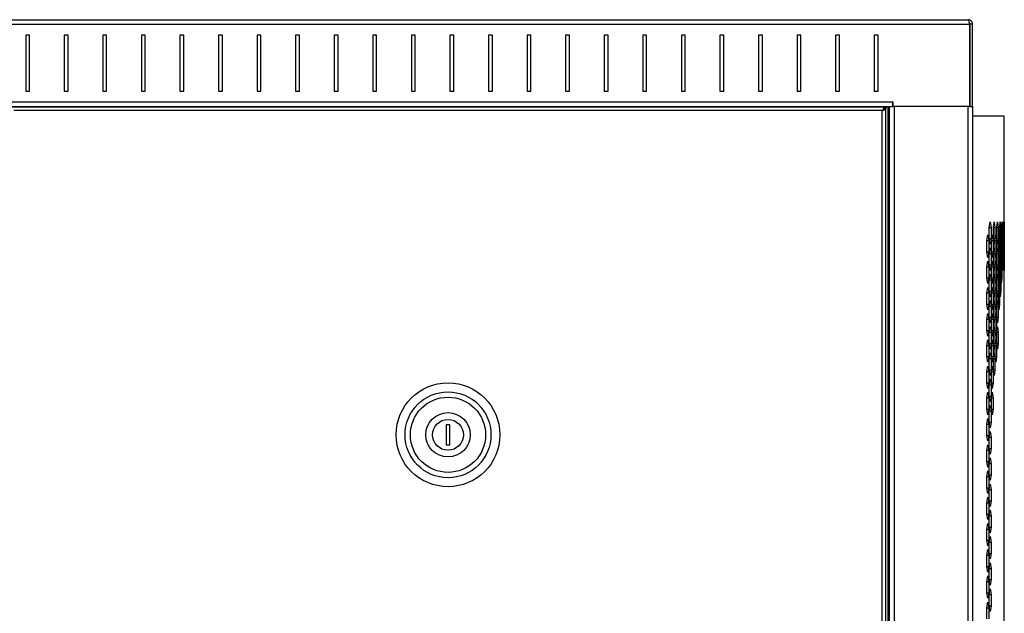
# Model space of a CAD drawing. Units: millimetres. Extents: x 14 to 166, y 58 to 286.
# Drawn here: x 141 to 166, y 248 to 264 of the extents above; entities that cross this region are included whole.
import ezdxf

# ---------------------------------------------------------------- set-up
doc = ezdxf.new("R2010")
doc.units = ezdxf.units.MM

msp = doc.modelspace()

# ---------------------------------------------------------------- linework, layer by layer
at = {"color": 7, "linetype": 'Continuous', "lineweight": 25}
for p, q in [((115.3099, 263.7669), (165.1487, 263.7669)), ((115.3493, 263.8869), (165.1093, 263.8869)), ((165.1487, 263.7669), (165.1487, 261.6369)), ((165.2293, 263.7669), (165.1593, 263.7669)), ((165.1593, 263.7669), (165.1593, 261.6369)), ((165.2293, 261.6369), (165.2293, 263.7669)), ((140.6793, 263.4869), (140.6793, 262.0369)), ((140.7793, 263.4869), (140.6793, 263.4869)), ((140.7793, 262.0369), (140.7793, 263.4869)), ((141.6793, 263.4869), (141.6793, 262.0369)), ((141.7793, 263.4869), (141.6793, 263.4869)), ((141.7793, 262.0369), (141.7793, 263.4869)), ((142.7793, 263.4869), (142.6793, 263.4869)), ((142.6793, 263.4869), (142.6793, 262.0369)), ((142.7793, 262.0369), (142.7793, 263.4869)), ((143.7793, 263.4869), (143.6793, 263.4869)), ((143.6793, 263.4869), (143.6793, 262.0369)), ((143.7793, 262.0369), (143.7793, 263.4869)), ((144.7793, 263.4869), (144.6793, 263.4869)), ((144.6793, 263.4869), (144.6793, 262.0369)), ((144.7793, 262.0369), (144.7793, 263.4869)), ((145.7793, 263.4869), (145.6793, 263.4869)), ((145.6793, 263.4869), (145.6793, 262.0369)), ((145.7793, 262.0369), (145.7793, 263.4869)), ((146.7793, 263.4869), (146.6793, 263.4869)), ((146.6793, 263.4869), (146.6793, 262.0369)), ((146.7793, 262.0369), (146.7793, 263.4869)), ((147.7793, 263.4869), (147.6793, 263.4869)), ((147.6793, 263.4869), (147.6793, 262.0369)), ((147.7793, 262.0369), (147.7793, 263.4869)), ((148.7793, 263.4869), (148.6793, 263.4869)), ((148.6793, 263.4869), (148.6793, 262.0369)), ((148.7793, 262.0369), (148.7793, 263.4869)), ((149.7793, 263.4869), (149.6793, 263.4869)), ((149.6793, 263.4869), (149.6793, 262.0369)), ((149.7793, 262.0369), (149.7793, 263.4869)), ((150.7793, 263.4869), (150.6793, 263.4869)), ((150.6793, 263.4869), (150.6793, 262.0369)), ((150.7793, 262.0369), (150.7793, 263.4869)), ((151.7793, 263.4869), (151.6793, 263.4869)), ((151.6793, 263.4869), (151.6793, 262.0369)), ((151.7793, 262.0369), (151.7793, 263.4869)), ((152.7793, 263.4869), (152.6793, 263.4869)), ((152.6793, 263.4869), (152.6793, 262.0369)), ((152.7793, 262.0369), (152.7793, 263.4869)), ((153.7793, 263.4869), (153.6793, 263.4869)), ((153.6793, 263.4869), (153.6793, 262.0369)), ((153.7793, 262.0369), (153.7793, 263.4869)), ((154.7793, 263.4869), (154.6793, 263.4869)), ((154.6793, 263.4869), (154.6793, 262.0369)), ((154.7793, 262.0369), (154.7793, 263.4869)), ((155.7793, 263.4869), (155.6793, 263.4869)), ((155.6793, 263.4869), (155.6793, 262.0369)), ((155.7793, 262.0369), (155.7793, 263.4869)), ((156.7793, 263.4869), (156.6793, 263.4869)), ((156.6793, 263.4869), (156.6793, 262.0369)), ((156.7793, 262.0369), (156.7793, 263.4869)), ((157.7793, 263.4869), (157.6793, 263.4869)), ((157.6793, 263.4869), (157.6793, 262.0369)), ((157.7793, 262.0369), (157.7793, 263.4869)), ((158.7793, 263.4869), (158.6793, 263.4869)), ((158.6793, 263.4869), (158.6793, 262.0369)), ((158.7793, 262.0369), (158.7793, 263.4869)), ((159.7793, 263.4869), (159.6793, 263.4869)), ((159.6793, 263.4869), (159.6793, 262.0369)), ((159.7793, 262.0369), (159.7793, 263.4869)), ((160.7793, 263.4869), (160.6793, 263.4869)), ((160.6793, 263.4869), (160.6793, 262.0369)), ((160.7793, 262.0369), (160.7793, 263.4869)), ((161.7793, 263.4869), (161.6793, 263.4869)), ((161.6793, 263.4869), (161.6793, 262.0369)), ((161.7793, 262.0369), (161.7793, 263.4869)), ((162.7793, 263.4869), (162.6793, 263.4869)), ((162.6793, 263.4869), (162.6793, 262.0369)), ((162.7793, 262.0369), (162.7793, 263.4869)), ((165.1487, 263.5669), (165.1593, 263.5669)), ((140.6793, 262.0369), (140.7793, 262.0369)), ((141.6793, 262.0369), (141.7793, 262.0369)), ((142.6793, 262.0369), (142.7793, 262.0369)), ((143.6793, 262.0369), (143.7793, 262.0369)), ((144.6793, 262.0369), (144.7793, 262.0369)), ((145.6793, 262.0369), (145.7793, 262.0369)), ((146.6793, 262.0369), (146.7793, 262.0369)), ((147.6793, 262.0369), (147.7793, 262.0369)), ((148.6793, 262.0369), (148.7793, 262.0369)), ((149.6793, 262.0369), (149.7793, 262.0369)), ((150.6793, 262.0369), (150.7793, 262.0369)), ((151.6793, 262.0369), (151.7793, 262.0369)), ((152.6793, 262.0369), (152.7793, 262.0369)), ((153.6793, 262.0369), (153.7793, 262.0369)), ((154.6793, 262.0369), (154.7793, 262.0369)), ((155.6793, 262.0369), (155.7793, 262.0369)), ((156.6793, 262.0369), (156.7793, 262.0369)), ((157.6793, 262.0369), (157.7793, 262.0369)), ((158.6793, 262.0369), (158.7793, 262.0369)), ((159.6793, 262.0369), (159.7793, 262.0369)), ((160.6793, 262.0369), (160.7793, 262.0369)), ((161.6793, 262.0369), (161.7793, 262.0369)), ((162.6793, 262.0369), (162.7793, 262.0369)), ((117.2993, 261.7569), (163.1593, 261.7569)), ((163.1628, 261.7604), (163.1593, 261.7604)), ((163.1593, 261.7604), (163.1593, 261.7569)), ((163.1593, 261.7569), (163.1593, 261.6369)), ((163.1628, 261.6369), (163.1628, 261.7604)), ((117.3793, 261.6369), (163.0793, 261.6369)), ((140.2793, 261.6244), (162.9793, 261.6244)), ((162.8893, 261.5344), (140.3693, 261.5344)), ((161.8993, 261.6369), (161.8993, 261.6244)), ((162.8893, 155.2144), (162.8893, 261.5344)), ((162.9343, 261.5654), (162.9343, 261.5686)), ((162.9393, 261.5774), (162.9793, 261.5774)), ((162.9793, 261.6244), (162.9793, 261.5844)), ((162.9793, 155.1715), (162.9793, 261.5774)), ((163.0293, 261.6369), (163.0293, 155.0644)), ((163.0793, 155.0644), (163.0793, 261.6369)), ((163.0793, 261.6369), (163.1628, 261.6369)), ((165.1487, 261.6369), (163.1628, 261.6369)), ((163.1993, 261.6369), (163.1993, 155.0644)), ((165.1093, 261.6369), (163.1993, 261.6369)), ((165.1093, 261.6369), (165.1093, 155.0644)), ((165.1487, 261.6369), (165.2226, 261.6369)), ((165.2226, 261.6369), (165.2293, 261.6369)), ((165.2293, 261.6369), (165.2293, 155.0644)), ((166.0529, 261.3874), (165.2293, 261.3874)), ((166.0529, 258.2959), (166.0529, 261.3874)), ((165.6624, 258.5018), (165.6869, 258.6476)), ((165.6869, 258.6476), (165.7106, 258.5018)), ((165.7698, 258.5018), (165.7905, 258.6476)), ((165.7905, 258.6476), (165.8105, 258.5018)), ((165.8599, 258.5018), (165.877, 258.6476)), ((165.877, 258.6476), (165.8933, 258.5018)), ((165.9328, 258.5018), (165.9462, 258.6476)), ((165.9462, 258.6476), (165.9588, 258.5018)), ((165.9885, 258.5018), (165.9982, 258.6476)), ((165.9982, 258.6476), (166.0072, 258.5018)), ((166.027, 258.5018), (166.033, 258.6476)), ((166.033, 258.6476), (166.0382, 258.5018)), ((166.0483, 258.5018), (166.0506, 258.6476)), ((166.0506, 258.6476), (166.0521, 258.5018)), ((165.6624, 258.2102), (165.6624, 258.5018)), ((165.6624, 258.5018), (165.7106, 258.5018)), ((165.7106, 258.5018), (165.7106, 258.2102)), ((165.7698, 258.2102), (165.7698, 258.5018)), ((165.7698, 258.5018), (165.8105, 258.5018)), ((165.8105, 258.5018), (165.8105, 258.2102)), ((165.8599, 258.2102), (165.8599, 258.5018)), ((165.8599, 258.5018), (165.8933, 258.5018)), ((165.8933, 258.5018), (165.8933, 258.2102)), ((165.9328, 258.2102), (165.9328, 258.5018)), ((165.9328, 258.5018), (165.9588, 258.5018)), ((165.9588, 258.5018), (165.9588, 258.2102)), ((165.9885, 258.2102), (165.9885, 258.5018)), ((165.9885, 258.5018), (166.0072, 258.5018)), ((166.0072, 258.5018), (166.0072, 258.2102)), ((166.027, 258.2102), (166.027, 258.5018)), ((166.027, 258.5018), (166.0382, 258.5018)), ((166.0382, 258.5018), (166.0382, 258.2102)), ((166.0483, 258.2102), (166.0483, 258.5018)), ((166.0521, 258.5018), (166.0521, 258.2102)), ((165.6023, 258.1618), (165.6286, 258.3076)), ((165.6023, 257.8702), (165.6023, 258.1618)), ((165.6023, 258.1618), (165.6541, 258.1618)), ((165.6286, 258.3076), (165.6541, 258.1618)), ((165.6541, 258.1618), (165.6541, 257.8702)), ((165.6869, 258.0644), (165.6624, 258.2102)), ((165.6624, 258.2102), (165.7106, 258.2102)), ((165.7106, 258.2102), (165.6869, 258.0644)), ((165.7182, 258.1618), (165.7409, 258.3076)), ((165.7182, 257.8702), (165.7182, 258.1618)), ((165.7182, 258.1618), (165.7627, 258.1618)), ((165.7409, 258.3076), (165.7627, 258.1618)), ((165.7627, 258.1618), (165.7627, 257.8702)), ((165.7905, 258.0644), (165.7698, 258.2102)), ((165.7698, 258.2102), (165.8105, 258.2102)), ((165.8105, 258.2102), (165.7905, 258.0644)), ((165.817, 258.1618), (165.8359, 258.3076)), ((165.817, 257.8702), (165.817, 258.1618)), ((165.817, 258.1618), (165.854, 258.1618)), ((165.8359, 258.3076), (165.854, 258.1618)), ((165.854, 258.1618), (165.854, 257.8702)), ((165.877, 258.0644), (165.8599, 258.2102)), ((165.8599, 258.2102), (165.8933, 258.2102)), ((165.8933, 258.2102), (165.877, 258.0644)), ((165.8985, 258.1618), (165.9138, 258.3076)), ((165.8985, 257.8702), (165.8985, 258.1618)), ((165.8985, 258.1618), (165.9282, 258.1618)), ((165.9138, 258.3076), (165.9282, 258.1618)), ((165.9282, 258.1618), (165.9282, 257.8702)), ((165.9462, 258.0644), (165.9328, 258.2102)), ((165.9328, 258.2102), (165.9588, 258.2102)), ((165.9588, 258.2102), (165.9462, 258.0644)), ((165.9628, 258.1618), (165.9744, 258.3076)), ((165.9628, 257.8702), (165.9628, 258.1618)), ((165.9628, 258.1618), (165.9851, 258.1618)), ((165.9744, 258.3076), (165.9851, 258.1618)), ((165.9851, 258.1618), (165.9851, 257.8702)), ((165.9982, 258.0644), (165.9885, 258.2102)), ((165.9885, 258.2102), (166.0072, 258.2102)), ((166.0072, 258.2102), (165.9982, 258.0644)), ((166.0099, 258.1618), (166.0178, 258.3076)), ((166.0099, 257.8702), (166.0099, 258.1618)), ((166.0099, 258.1618), (166.0249, 258.1618)), ((166.0178, 258.3076), (166.0249, 258.1618)), ((166.0249, 258.1618), (166.0249, 257.8702)), ((166.033, 258.0644), (166.027, 258.2102)), ((166.027, 258.2102), (166.0382, 258.2102)), ((166.0382, 258.2102), (166.033, 258.0644)), ((166.0398, 258.1618), (166.044, 258.3076)), ((166.0398, 257.8702), (166.0398, 258.1618)), ((166.044, 258.3076), (166.0473, 258.1618)), ((166.0473, 258.1618), (166.0473, 257.8702)), ((166.0506, 258.0644), (166.0483, 258.2102)), ((166.0521, 258.2102), (166.0506, 258.0644)), ((166.0524, 258.1618), (166.0529, 258.3076)), ((166.0524, 257.8702), (166.0524, 258.1618)), ((166.0528, 258.2784), (166.0525, 258.1618)), ((166.0525, 258.1618), (166.0525, 257.8702)), ((166.0529, 258.3076), (166.0529, 258.2959)), ((165.6286, 257.7244), (165.6023, 257.8702)), ((165.6023, 257.8702), (165.6541, 257.8702)), ((165.6541, 257.8702), (165.6286, 257.7244)), ((165.6624, 257.8218), (165.6869, 257.9676)), ((165.6869, 257.9676), (165.7106, 257.8218)), ((165.7409, 257.7244), (165.7182, 257.8702)), ((165.7182, 257.8702), (165.7627, 257.8702)), ((165.7627, 257.8702), (165.7409, 257.7244)), ((165.7698, 257.8218), (165.7905, 257.9676)), ((165.7905, 257.9676), (165.8105, 257.8218)), ((165.8359, 257.7244), (165.817, 257.8702)), ((165.817, 257.8702), (165.854, 257.8702)), ((165.854, 257.8702), (165.8359, 257.7244)), ((165.8599, 257.8218), (165.877, 257.9676)), ((165.877, 257.9676), (165.8933, 257.8218)), ((165.9138, 257.7244), (165.8985, 257.8702)), ((165.8985, 257.8702), (165.9282, 257.8702)), ((165.9282, 257.8702), (165.9138, 257.7244)), ((165.9328, 257.8218), (165.9462, 257.9676)), ((165.9462, 257.9676), (165.9588, 257.8218)), ((165.9744, 257.7244), (165.9628, 257.8702)), ((165.9628, 257.8702), (165.9851, 257.8702)), ((165.9851, 257.8702), (165.9744, 257.7244)), ((165.9885, 257.8218), (165.9982, 257.9676)), ((165.9982, 257.9676), (166.0072, 257.8218)), ((166.0178, 257.7244), (166.0099, 257.8702)), ((166.0099, 257.8702), (166.0249, 257.8702)), ((166.0249, 257.8702), (166.0178, 257.7244)), ((166.027, 257.8218), (166.033, 257.9676)), ((166.033, 257.9676), (166.0382, 257.8218)), ((166.044, 257.7244), (166.0398, 257.8702)), ((166.0473, 257.8702), (166.044, 257.7244)), ((166.0483, 257.8218), (166.0506, 257.9676)), ((166.0506, 257.9676), (166.0521, 257.8218)), ((166.0529, 257.7244), (166.0524, 257.8702)), ((166.0525, 257.8702), (166.0528, 257.7536)), ((165.6023, 257.4818), (165.6286, 257.6276)), ((165.6286, 257.6276), (165.6541, 257.4818)), ((165.6624, 257.5302), (165.6624, 257.8218)), ((165.6624, 257.8218), (165.7106, 257.8218)), ((165.7106, 257.8218), (165.7106, 257.5302)), ((165.7182, 257.4818), (165.7409, 257.6276)), ((165.7409, 257.6276), (165.7627, 257.4818)), ((165.7698, 257.5302), (165.7698, 257.8218)), ((165.7698, 257.8218), (165.8105, 257.8218)), ((165.8105, 257.8218), (165.8105, 257.5302)), ((165.817, 257.4818), (165.8359, 257.6276)), ((165.8359, 257.6276), (165.854, 257.4818)), ((165.8599, 257.5302), (165.8599, 257.8218)), ((165.8599, 257.8218), (165.8933, 257.8218)), ((165.8933, 257.8218), (165.8933, 257.5302)), ((165.8985, 257.4818), (165.9138, 257.6276)), ((165.9138, 257.6276), (165.9282, 257.4818)), ((165.9328, 257.5302), (165.9328, 257.8218)), ((165.9328, 257.8218), (165.9588, 257.8218)), ((165.9588, 257.8218), (165.9588, 257.5302)), ((165.9628, 257.4818), (165.9744, 257.6276)), ((165.9744, 257.6276), (165.9851, 257.4818)), ((165.9885, 257.5302), (165.9885, 257.8218)), ((165.9885, 257.8218), (166.0072, 257.8218)), ((166.0072, 257.8218), (166.0072, 257.5302)), ((166.027, 257.5302), (166.027, 257.8218)), ((166.027, 257.8218), (166.0382, 257.8218)), ((166.0382, 257.8218), (166.0382, 257.5302)), ((166.0483, 257.5302), (166.0483, 257.8218)), ((166.0521, 257.8218), (166.0521, 257.5302)), ((166.0529, 159.0159), (166.0529, 257.7361)), ((166.0529, 257.7361), (166.0529, 257.7244)), ((165.6023, 257.1902), (165.6023, 257.4818)), ((165.6023, 257.4818), (165.6541, 257.4818)), ((165.6541, 257.4818), (165.6541, 257.1902)), ((165.6869, 257.3844), (165.6624, 257.5302)), ((165.6624, 257.5302), (165.7106, 257.5302)), ((165.7106, 257.5302), (165.6869, 257.3844)), ((165.7182, 257.1902), (165.7182, 257.4818)), ((165.7182, 257.4818), (165.7627, 257.4818)), ((165.7627, 257.4818), (165.7627, 257.1902)), ((165.7905, 257.3844), (165.7698, 257.5302)), ((165.7698, 257.5302), (165.8105, 257.5302)), ((165.8105, 257.5302), (165.7905, 257.3844)), ((165.817, 257.1902), (165.817, 257.4818)), ((165.817, 257.4818), (165.854, 257.4818)), ((165.854, 257.4818), (165.854, 257.1902)), ((165.877, 257.3844), (165.8599, 257.5302)), ((165.8599, 257.5302), (165.8933, 257.5302)), ((165.8933, 257.5302), (165.877, 257.3844)), ((165.8985, 257.1902), (165.8985, 257.4818)), ((165.8985, 257.4818), (165.9282, 257.4818)), ((165.9282, 257.4818), (165.9282, 257.1902)), ((165.9462, 257.3844), (165.9328, 257.5302)), ((165.9328, 257.5302), (165.9588, 257.5302)), ((165.9588, 257.5302), (165.9462, 257.3844)), ((165.9628, 257.1902), (165.9628, 257.4818)), ((165.9628, 257.4818), (165.9851, 257.4818)), ((165.9851, 257.4818), (165.9851, 257.1902)), ((165.9982, 257.3844), (165.9885, 257.5302)), ((165.9885, 257.5302), (166.0072, 257.5302)), ((166.0072, 257.5302), (165.9982, 257.3844)), ((166.033, 257.3844), (166.027, 257.5302)), ((166.027, 257.5302), (166.0382, 257.5302)), ((166.0382, 257.5302), (166.033, 257.3844)), ((166.0506, 257.3844), (166.0483, 257.5302)), ((166.0521, 257.5302), (166.0506, 257.3844)), ((165.6286, 257.0444), (165.6023, 257.1902)), ((165.6023, 257.1902), (165.6541, 257.1902)), ((165.6541, 257.1902), (165.6286, 257.0444)), ((165.6624, 257.1418), (165.6869, 257.2876)), ((165.6624, 256.8502), (165.6624, 257.1418)), ((165.6624, 257.1418), (165.7106, 257.1418)), ((165.6869, 257.2876), (165.7106, 257.1418)), ((165.7106, 257.1418), (165.7106, 256.8502)), ((165.7409, 257.0444), (165.7182, 257.1902)), ((165.7182, 257.1902), (165.7627, 257.1902)), ((165.7627, 257.1902), (165.7409, 257.0444)), ((165.7698, 257.1418), (165.7905, 257.2876)), ((165.7698, 256.8502), (165.7698, 257.1418)), ((165.7698, 257.1418), (165.8105, 257.1418)), ((165.7905, 257.2876), (165.8105, 257.1418)), ((165.8105, 257.1418), (165.8105, 256.8502)), ((165.8359, 257.0444), (165.817, 257.1902)), ((165.817, 257.1902), (165.854, 257.1902)), ((165.854, 257.1902), (165.8359, 257.0444)), ((165.8599, 257.1418), (165.877, 257.2876)), ((165.8599, 256.8502), (165.8599, 257.1418)), ((165.8599, 257.1418), (165.8933, 257.1418)), ((165.877, 257.2876), (165.8933, 257.1418)), ((165.8933, 257.1418), (165.8933, 256.8502)), ((165.9138, 257.0444), (165.8985, 257.1902)), ((165.8985, 257.1902), (165.9282, 257.1902)), ((165.9282, 257.1902), (165.9138, 257.0444)), ((165.9328, 257.1418), (165.9462, 257.2876)), ((165.9328, 256.8502), (165.9328, 257.1418)), ((165.9328, 257.1418), (165.9588, 257.1418)), ((165.9462, 257.2876), (165.9588, 257.1418)), ((165.9588, 257.1418), (165.9588, 256.8502)), ((165.9744, 257.0444), (165.9628, 257.1902)), ((165.9628, 257.1902), (165.9851, 257.1902)), ((165.9851, 257.1902), (165.9744, 257.0444)), ((165.6023, 256.8018), (165.6286, 256.9476)), ((165.6286, 256.9476), (165.6541, 256.8018)), ((165.6869, 256.7044), (165.6624, 256.8502)), ((165.6624, 256.8502), (165.7106, 256.8502)), ((165.7106, 256.8502), (165.6869, 256.7044)), ((165.7182, 256.8018), (165.7409, 256.9476)), ((165.7409, 256.9476), (165.7627, 256.8018)), ((165.7905, 256.7044), (165.7698, 256.8502)), ((165.7698, 256.8502), (165.8105, 256.8502)), ((165.8105, 256.8502), (165.7905, 256.7044)), ((165.817, 256.8018), (165.8359, 256.9476)), ((165.8359, 256.9476), (165.854, 256.8018)), ((165.877, 256.7044), (165.8599, 256.8502)), ((165.8599, 256.8502), (165.8933, 256.8502)), ((165.8933, 256.8502), (165.877, 256.7044)), ((165.8985, 256.8018), (165.9138, 256.9476)), ((165.9138, 256.9476), (165.9282, 256.8018)), ((165.9462, 256.7044), (165.9328, 256.8502)), ((165.9328, 256.8502), (165.9588, 256.8502)), ((165.9588, 256.8502), (165.9462, 256.7044)), ((165.6023, 256.5102), (165.6023, 256.8018)), ((165.6023, 256.8018), (165.6541, 256.8018)), ((165.6541, 256.8018), (165.6541, 256.5102)), ((165.6624, 256.4618), (165.6869, 256.6076)), ((165.6869, 256.6076), (165.7106, 256.4618)), ((165.7182, 256.5102), (165.7182, 256.8018)), ((165.7182, 256.8018), (165.7627, 256.8018)), ((165.7627, 256.8018), (165.7627, 256.5102)), ((165.7698, 256.4618), (165.7905, 256.6076)), ((165.7905, 256.6076), (165.8105, 256.4618)), ((165.817, 256.5102), (165.817, 256.8018)), ((165.817, 256.8018), (165.854, 256.8018)), ((165.854, 256.8018), (165.854, 256.5102)), ((165.8599, 256.4618), (165.877, 256.6076)), ((165.877, 256.6076), (165.8933, 256.4618)), ((165.8985, 256.5102), (165.8985, 256.8018)), ((165.8985, 256.8018), (165.9282, 256.8018)), ((165.9282, 256.8018), (165.9282, 256.5102)), ((165.6286, 256.3644), (165.6023, 256.5102)), ((165.6023, 256.5102), (165.6541, 256.5102)), ((165.6541, 256.5102), (165.6286, 256.3644)), ((165.6624, 256.1702), (165.6624, 256.4618)), ((165.6624, 256.4618), (165.7106, 256.4618)), ((165.7106, 256.4618), (165.7106, 256.1702)), ((165.7409, 256.3644), (165.7182, 256.5102)), ((165.7182, 256.5102), (165.7627, 256.5102)), ((165.7627, 256.5102), (165.7409, 256.3644)), ((165.7698, 256.1702), (165.7698, 256.4618)), ((165.7698, 256.4618), (165.8105, 256.4618)), ((165.8105, 256.4618), (165.8105, 256.1702)), ((165.8359, 256.3644), (165.817, 256.5102)), ((165.817, 256.5102), (165.854, 256.5102)), ((165.854, 256.5102), (165.8359, 256.3644)), ((165.8599, 256.1702), (165.8599, 256.4618)), ((165.8599, 256.4618), (165.8933, 256.4618)), ((165.8933, 256.4618), (165.8933, 256.1702)), ((165.9138, 256.3644), (165.8985, 256.5102)), ((165.8985, 256.5102), (165.9282, 256.5102)), ((165.9282, 256.5102), (165.9138, 256.3644)), ((165.6023, 256.1218), (165.6286, 256.2676)), ((165.6023, 255.8302), (165.6023, 256.1218)), ((165.6023, 256.1218), (165.6541, 256.1218)), ((165.6286, 256.2676), (165.6541, 256.1218)), ((165.6541, 256.1218), (165.6541, 255.8302)), ((165.6869, 256.0244), (165.6624, 256.1702)), ((165.6624, 256.1702), (165.7106, 256.1702)), ((165.7106, 256.1702), (165.6869, 256.0244)), ((165.7182, 256.1218), (165.7409, 256.2676)), ((165.7182, 255.8302), (165.7182, 256.1218)), ((165.7182, 256.1218), (165.7627, 256.1218)), ((165.7409, 256.2676), (165.7627, 256.1218)), ((165.7627, 256.1218), (165.7627, 255.8302)), ((165.7905, 256.0244), (165.7698, 256.1702)), ((165.7698, 256.1702), (165.8105, 256.1702)), ((165.8105, 256.1702), (165.7905, 256.0244)), ((165.817, 256.1218), (165.8359, 256.2676)), ((165.817, 255.8302), (165.817, 256.1218)), ((165.817, 256.1218), (165.854, 256.1218)), ((165.8359, 256.2676), (165.854, 256.1218)), ((165.854, 256.1218), (165.854, 255.8302)), ((165.877, 256.0244), (165.8599, 256.1702)), ((165.8599, 256.1702), (165.8933, 256.1702)), ((165.8933, 256.1702), (165.877, 256.0244)), ((165.6286, 255.6844), (165.6023, 255.8302)), ((165.6023, 255.8302), (165.6541, 255.8302)), ((165.6541, 255.8302), (165.6286, 255.6844)), ((165.6624, 255.7818), (165.6869, 255.9276)), ((165.6869, 255.9276), (165.7106, 255.7818)), ((165.7409, 255.6844), (165.7182, 255.8302)), ((165.7182, 255.8302), (165.7627, 255.8302)), ((165.7627, 255.8302), (165.7409, 255.6844)), ((165.7698, 255.7818), (165.7905, 255.9276)), ((165.7905, 255.9276), (165.8105, 255.7818)), ((165.8359, 255.6844), (165.817, 255.8302)), ((165.817, 255.8302), (165.854, 255.8302)), ((165.854, 255.8302), (165.8359, 255.6844)), ((165.8599, 255.7818), (165.877, 255.9276)), ((165.877, 255.9276), (165.8933, 255.7818)), ((165.6023, 255.4418), (165.6286, 255.5876)), ((165.6286, 255.5876), (165.6541, 255.4418)), ((165.6624, 255.4902), (165.6624, 255.7818)), ((165.6624, 255.7818), (165.7106, 255.7818)), ((165.7106, 255.7818), (165.7106, 255.4902)), ((165.7182, 255.4418), (165.7409, 255.5876)), ((165.7409, 255.5876), (165.7627, 255.4418)), ((165.7698, 255.4902), (165.7698, 255.7818)), ((165.7698, 255.7818), (165.8105, 255.7818)), ((165.8105, 255.7818), (165.8105, 255.4902)), ((165.817, 255.4418), (165.8359, 255.5876)), ((165.8359, 255.5876), (165.854, 255.4418)), ((165.8599, 255.4902), (165.8599, 255.7818)), ((165.8599, 255.7818), (165.8933, 255.7818)), ((165.8933, 255.7818), (165.8933, 255.4902)), ((165.6023, 255.1502), (165.6023, 255.4418)), ((165.6023, 255.4418), (165.6541, 255.4418)), ((165.6541, 255.4418), (165.6541, 255.1502)), ((165.6869, 255.3444), (165.6624, 255.4902)), ((165.6624, 255.4902), (165.7106, 255.4902)), ((165.7106, 255.4902), (165.6869, 255.3444)), ((165.7182, 255.1502), (165.7182, 255.4418)), ((165.7182, 255.4418), (165.7627, 255.4418)), ((165.7627, 255.4418), (165.7627, 255.1502)), ((165.7905, 255.3444), (165.7698, 255.4902)), ((165.7698, 255.4902), (165.8105, 255.4902)), ((165.8105, 255.4902), (165.7905, 255.3444)), ((165.817, 255.1502), (165.817, 255.4418)), ((165.817, 255.4418), (165.854, 255.4418)), ((165.854, 255.4418), (165.854, 255.1502)), ((165.877, 255.3444), (165.8599, 255.4902)), ((165.8599, 255.4902), (165.8933, 255.4902)), ((165.8933, 255.4902), (165.877, 255.3444)), ((165.6286, 255.0044), (165.6023, 255.1502)), ((165.6023, 255.1502), (165.6541, 255.1502)), ((165.6541, 255.1502), (165.6286, 255.0044)), ((165.6624, 255.1018), (165.6869, 255.2476)), ((165.6624, 254.8102), (165.6624, 255.1018)), ((165.6624, 255.1018), (165.7106, 255.1018)), ((165.6869, 255.2476), (165.7106, 255.1018)), ((165.7106, 255.1018), (165.7106, 254.8102)), ((165.7409, 255.0044), (165.7182, 255.1502)), ((165.7182, 255.1502), (165.7627, 255.1502)), ((165.7627, 255.1502), (165.7409, 255.0044)), ((165.7698, 255.1018), (165.7905, 255.2476)), ((165.7698, 254.8102), (165.7698, 255.1018)), ((165.7698, 255.1018), (165.8105, 255.1018)), ((165.7905, 255.2476), (165.8105, 255.1018)), ((165.8105, 255.1018), (165.8105, 254.8102)), ((165.8359, 255.0044), (165.817, 255.1502)), ((165.817, 255.1502), (165.854, 255.1502)), ((165.854, 255.1502), (165.8359, 255.0044)), ((165.6023, 254.7618), (165.6286, 254.9076)), ((165.6286, 254.9076), (165.6541, 254.7618)), ((165.6869, 254.6644), (165.6624, 254.8102)), ((165.6624, 254.8102), (165.7106, 254.8102)), ((165.7106, 254.8102), (165.6869, 254.6644)), ((165.7182, 254.7618), (165.7409, 254.9076)), ((165.7409, 254.9076), (165.7627, 254.7618)), ((165.7905, 254.6644), (165.7698, 254.8102)), ((165.7698, 254.8102), (165.8105, 254.8102)), ((165.8105, 254.8102), (165.7905, 254.6644)), ((165.6023, 254.4702), (165.6023, 254.7618)), ((165.6023, 254.7618), (165.6541, 254.7618)), ((165.6541, 254.7618), (165.6541, 254.4702)), ((165.6624, 254.4218), (165.6869, 254.5676)), ((165.6869, 254.5676), (165.7106, 254.4218)), ((165.7182, 254.4702), (165.7182, 254.7618)), ((165.7182, 254.7618), (165.7627, 254.7618)), ((165.7627, 254.7618), (165.7627, 254.4702)), ((165.6286, 254.3244), (165.6023, 254.4702)), ((165.6023, 254.4702), (165.6541, 254.4702)), ((165.6541, 254.4702), (165.6286, 254.3244)), ((165.6624, 254.1302), (165.6624, 254.4218)), ((165.6624, 254.4218), (165.7106, 254.4218)), ((165.7106, 254.4218), (165.7106, 254.1302)), ((165.7409, 254.3244), (165.7182, 254.4702)), ((165.7182, 254.4702), (165.7627, 254.4702)), ((165.7627, 254.4702), (165.7409, 254.3244)), ((165.6023, 254.0818), (165.6286, 254.2276)), ((165.6023, 253.7902), (165.6023, 254.0818)), ((165.6023, 254.0818), (165.6541, 254.0818)), ((165.6286, 254.2276), (165.6541, 254.0818)), ((165.6541, 254.0818), (165.6541, 253.7902)), ((165.6869, 253.9844), (165.6624, 254.1302)), ((165.6624, 254.1302), (165.7106, 254.1302)), ((165.7106, 254.1302), (165.6869, 253.9844)), ((165.7182, 254.0818), (165.7409, 254.2276)), ((165.7182, 253.7902), (165.7182, 254.0818)), ((165.7182, 254.0818), (165.7627, 254.0818)), ((165.7409, 254.2276), (165.7627, 254.0818)), ((165.7627, 254.0818), (165.7627, 253.7902)), ((165.6286, 253.6444), (165.6023, 253.7902)), ((165.6023, 253.7902), (165.6541, 253.7902)), ((165.6541, 253.7902), (165.6286, 253.6444)), ((165.6624, 253.7418), (165.6869, 253.8876)), ((165.6869, 253.8876), (165.7106, 253.7418)), ((165.7409, 253.6444), (165.7182, 253.7902)), ((165.7182, 253.7902), (165.7627, 253.7902)), ((165.7627, 253.7902), (165.7409, 253.6444)), ((165.6023, 253.4018), (165.6286, 253.5476)), ((165.6286, 253.5476), (165.6541, 253.4018)), ((165.6624, 253.4502), (165.6624, 253.7418)), ((165.6624, 253.7418), (165.7106, 253.7418)), ((165.7106, 253.7418), (165.7106, 253.4502)), ((151.5793, 253.3869), (151.5793, 252.8619)), ((151.6793, 253.3869), (151.5793, 253.3869)), ((151.6793, 252.8619), (151.6793, 253.3869)), ((165.6023, 253.1102), (165.6023, 253.4018)), ((165.6023, 253.4018), (165.6541, 253.4018)), ((165.6541, 253.4018), (165.6541, 253.1102)), ((165.6869, 253.3044), (165.6624, 253.4502)), ((165.6624, 253.4502), (165.7106, 253.4502)), ((165.7106, 253.4502), (165.6869, 253.3044)), ((165.6286, 252.9644), (165.6023, 253.1102)), ((165.6023, 253.1102), (165.6541, 253.1102)), ((165.6541, 253.1102), (165.6286, 252.9644)), ((165.6624, 253.0618), (165.6869, 253.2076)), ((165.6624, 252.7702), (165.6624, 253.0618)), ((165.6624, 253.0618), (165.7106, 253.0618)), ((165.6869, 253.2076), (165.7106, 253.0618)), ((165.7106, 253.0618), (165.7106, 252.7702)), ((151.5793, 252.8619), (151.6793, 252.8619)), ((165.6023, 252.7218), (165.6286, 252.8676)), ((165.6286, 252.8676), (165.6541, 252.7218)), ((165.6869, 252.6244), (165.6624, 252.7702)), ((165.6624, 252.7702), (165.7106, 252.7702)), ((165.7106, 252.7702), (165.6869, 252.6244)), ((165.6023, 252.4302), (165.6023, 252.7218)), ((165.6023, 252.7218), (165.6541, 252.7218)), ((165.6541, 252.7218), (165.6541, 252.4302)), ((165.6624, 252.3818), (165.6869, 252.5276)), ((165.6869, 252.5276), (165.7106, 252.3818)), ((165.6286, 252.2844), (165.6023, 252.4302)), ((165.6023, 252.4302), (165.6541, 252.4302)), ((165.6541, 252.4302), (165.6286, 252.2844)), ((165.6624, 252.0902), (165.6624, 252.3818)), ((165.6624, 252.3818), (165.7106, 252.3818)), ((165.7106, 252.3818), (165.7106, 252.0902)), ((165.6023, 252.0418), (165.6286, 252.1876)), ((165.6023, 251.7502), (165.6023, 252.0418)), ((165.6023, 252.0418), (165.6541, 252.0418)), ((165.6286, 252.1876), (165.6541, 252.0418)), ((165.6541, 252.0418), (165.6541, 251.7502)), ((165.6869, 251.9444), (165.6624, 252.0902)), ((165.6624, 252.0902), (165.7106, 252.0902)), ((165.7106, 252.0902), (165.6869, 251.9444)), ((165.6286, 251.6044), (165.6023, 251.7502)), ((165.6023, 251.7502), (165.6541, 251.7502)), ((165.6541, 251.7502), (165.6286, 251.6044)), ((165.6624, 251.7018), (165.6869, 251.8476)), ((165.6869, 251.8476), (165.7106, 251.7018)), ((165.6023, 251.3618), (165.6286, 251.5076)), ((165.6286, 251.5076), (165.6541, 251.3618)), ((165.6624, 251.4102), (165.6624, 251.7018)), ((165.6624, 251.7018), (165.7106, 251.7018)), ((165.7106, 251.7018), (165.7106, 251.4102)), ((165.6023, 251.0702), (165.6023, 251.3618)), ((165.6023, 251.3618), (165.6541, 251.3618)), ((165.6541, 251.3618), (165.6541, 251.0702)), ((165.6869, 251.2644), (165.6624, 251.4102)), ((165.6624, 251.4102), (165.7106, 251.4102)), ((165.7106, 251.4102), (165.6869, 251.2644)), ((165.6286, 250.9244), (165.6023, 251.0702)), ((165.6023, 251.0702), (165.6541, 251.0702)), ((165.6541, 251.0702), (165.6286, 250.9244)), ((165.6624, 251.0218), (165.6869, 251.1676)), ((165.6624, 250.7302), (165.6624, 251.0218)), ((165.6624, 251.0218), (165.7106, 251.0218)), ((165.6869, 251.1676), (165.7106, 251.0218)), ((165.7106, 251.0218), (165.7106, 250.7302)), ((165.6023, 250.6818), (165.6286, 250.8276)), ((165.6286, 250.8276), (165.6541, 250.6818)), ((165.6869, 250.5844), (165.6624, 250.7302)), ((165.6624, 250.7302), (165.7106, 250.7302)), ((165.7106, 250.7302), (165.6869, 250.5844)), ((165.6023, 250.3902), (165.6023, 250.6818)), ((165.6023, 250.6818), (165.6541, 250.6818)), ((165.6541, 250.6818), (165.6541, 250.3902)), ((165.6624, 250.3418), (165.6869, 250.4876)), ((165.6869, 250.4876), (165.7106, 250.3418)), ((165.6286, 250.2444), (165.6023, 250.3902)), ((165.6023, 250.3902), (165.6541, 250.3902)), ((165.6541, 250.3902), (165.6286, 250.2444)), ((165.6624, 250.0502), (165.6624, 250.3418)), ((165.6624, 250.3418), (165.7106, 250.3418)), ((165.7106, 250.3418), (165.7106, 250.0502)), ((165.6023, 250.0018), (165.6286, 250.1476)), ((165.6023, 249.7102), (165.6023, 250.0018)), ((165.6023, 250.0018), (165.6541, 250.0018)), ((165.6286, 250.1476), (165.6541, 250.0018)), ((165.6541, 250.0018), (165.6541, 249.7102)), ((165.6869, 249.9044), (165.6624, 250.0502)), ((165.6624, 250.0502), (165.7106, 250.0502)), ((165.7106, 250.0502), (165.6869, 249.9044)), ((165.6286, 249.5644), (165.6023, 249.7102)), ((165.6023, 249.7102), (165.6541, 249.7102)), ((165.6541, 249.7102), (165.6286, 249.5644)), ((165.6624, 249.6618), (165.6869, 249.8076)), ((165.6869, 249.8076), (165.7106, 249.6618)), ((165.6023, 249.3218), (165.6286, 249.4676)), ((165.6286, 249.4676), (165.6541, 249.3218)), ((165.6624, 249.3702), (165.6624, 249.6618)), ((165.6624, 249.6618), (165.7106, 249.6618)), ((165.7106, 249.6618), (165.7106, 249.3702)), ((165.6023, 249.0302), (165.6023, 249.3218)), ((165.6023, 249.3218), (165.6541, 249.3218)), ((165.6541, 249.3218), (165.6541, 249.0302)), ((165.6869, 249.2244), (165.6624, 249.3702)), ((165.6624, 249.3702), (165.7106, 249.3702)), ((165.7106, 249.3702), (165.6869, 249.2244)), ((165.6286, 248.8844), (165.6023, 249.0302)), ((165.6023, 249.0302), (165.6541, 249.0302)), ((165.6541, 249.0302), (165.6286, 248.8844)), ((165.6624, 248.9818), (165.6869, 249.1276)), ((165.6624, 248.6902), (165.6624, 248.9818)), ((165.6624, 248.9818), (165.7106, 248.9818)), ((165.6869, 249.1276), (165.7106, 248.9818)), ((165.7106, 248.9818), (165.7106, 248.6902)), ((165.6023, 248.6418), (165.6286, 248.7876)), ((165.6286, 248.7876), (165.6541, 248.6418)), ((165.6869, 248.5444), (165.6624, 248.6902)), ((165.6624, 248.6902), (165.7106, 248.6902)), ((165.7106, 248.6902), (165.6869, 248.5444)), ((165.6023, 248.3502), (165.6023, 248.6418)), ((165.6023, 248.6418), (165.6541, 248.6418)), ((165.6541, 248.6418), (165.6541, 248.3502))]:
    msp.add_line(p, q, dxfattribs=at)
for radius in [1.3458, 1.1141, 0.975, 0.575, 0.4]:
    msp.add_circle((151.6293, 253.1244), radius, dxfattribs=at)
for points, knots in [([(165.1093, 263.8869), (165.1117, 263.8859), (165.1171, 263.8838), (165.1253, 263.8652), (165.1339, 263.835), (165.1417, 263.8002), (165.1466, 263.7767), (165.1487, 263.7669)], [0, 0, 0, 0, 0.1859578, 0.4052599, 0.6245709, 0.8438818, 1, 1, 1, 1]), ([(165.2293, 263.7669), (165.2283, 263.7786), (165.2261, 263.804), (165.2076, 263.8397), (165.1774, 263.8685), (165.1426, 263.8845), (165.1191, 263.8862), (165.1093, 263.8869)], [0, 0, 0, 0, 0.1859578, 0.4052599, 0.6245709, 0.8438818, 1, 1, 1, 1]), ([(165.1593, 263.7669), (165.1585, 263.7732), (165.157, 263.7856), (165.1493, 263.7991), (165.1423, 263.8038), (165.1405, 263.805)], [0, 0, 0, 0, 0.4271329, 0.8542657, 1, 1, 1, 1]), ([(162.9793, 261.6244), (162.9719, 261.6231), (162.9568, 261.6204), (162.9341, 261.5994), (162.9115, 261.5693), (162.8966, 261.5459), (162.8893, 261.5344)], [0, 0, 0, 0, 0.2475522, 0.5024226, 0.7573126, 1, 1, 1, 1]), ([(162.9793, 261.5844), (162.9695, 261.5831), (162.9498, 261.5805), (162.9198, 261.5609), (162.8996, 261.5434), (162.8893, 261.5344)], [0, 0, 0, 0, 0.3270437, 0.6551195, 1, 1, 1, 1]), ([(162.8893, 261.5344), (162.8959, 261.538), (162.909, 261.5452), (162.9252, 261.5559), (162.935, 261.5641), (162.9363, 261.5687), (162.9366, 261.5697)], [0, 0, 0, 0, 0.304049, 0.608098, 0.9121469, 1, 1, 1, 1])]:
    msp.add_open_spline(points, degree=3, knots=knots, dxfattribs=at)
msp.add_open_spline([(162.8893, 261.5344), (162.9011, 261.538), (162.9247, 261.5452), (162.9544, 261.5559), (162.9752, 261.5666), (162.9779, 261.5738), (162.9793, 261.5774)], degree=3, dxfattribs=at)

doc.saveas('drawing.dxf')
